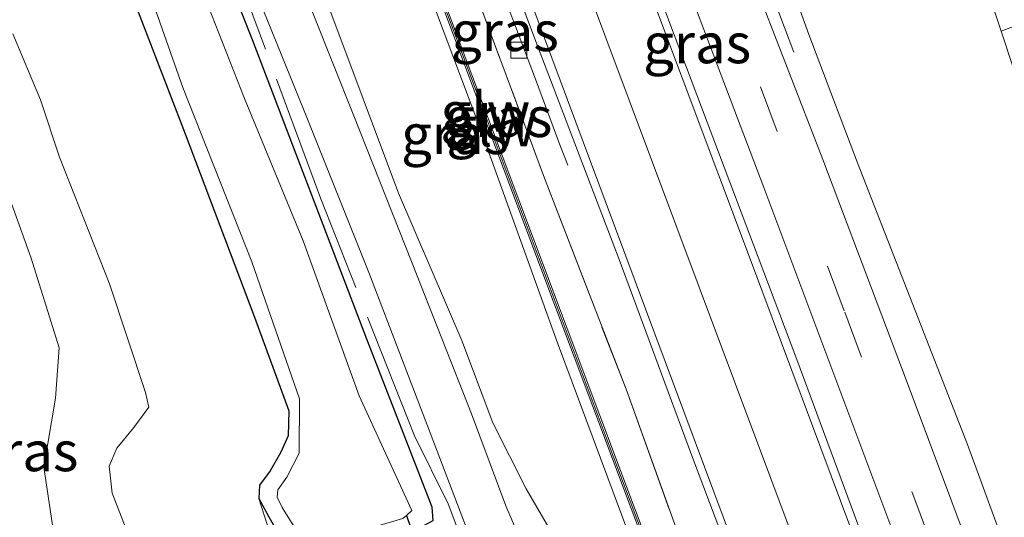
# Model space of a CAD drawing. Units: metres. Extents: x 201631 to 210008, y 468748 to 475003.
# Drawn here: x 202709 to 202771, y 468805 to 468837 of the extents above; entities that cross this region are included whole.
import ezdxf
from ezdxf.enums import TextEntityAlignment as Align

# ---------------------------------------------------------------- set-up
doc = ezdxf.new("R2010")
doc.units = ezdxf.units.M
doc.linetypes.add('IE-TERREINAFSCHEIDING', pattern=[10, 8, -2])
doc.linetypes.add('VW-3-9_STREEP', pattern=[12, 3, -9])
doc.layers.get('0').update_dxf_attribs({"lineweight": 25})
for name, color, linetype, lineweight in [('B-ME-BV-GELEIDECONSTRUCTIE-GELEIDERAIL-L-B1', 213, 'BV-GELEIDERAIL', 18), ('B-ME-GR-BOMENSTRUIKEN-GV-B6', 93, 'Continuous', 18), ('B-ME-GW-KRUINLIJN-L-B1', 93, 'Continuous', 18), ('B-ME-GW-TEENLIJN-L-B1', 93, 'Continuous', 18), ('B-ME-IE-GRASLAND-GV-B6', 93, 'Continuous', 18), ('B-ME-IE-TERREINAFSCHEIDING-RASTERHEKWERK-L-B1', 8, 'IE-TERREINAFSCHEIDING', 18), ('B-ME-KW-GELUIDSWERING-GV-B6', 8, 'Continuous', 18), ('B-ME-KW-SCHERM-L-B1', 8, 'Continuous', 18), ('B-ME-OG-WATER-GV-B6', 153, 'Continuous', 18), ('B-ME-VH-VERH_SOORT-BITUMEN-GV-B6', 8, 'IE-TERREINAFSCHEIDING-NATUURLIJK-HOUTWAL', 18), ('B-ME-VH-VERH_SOORT-ONVERHARD-GV-B6', 8, 'Continuous', 18), ('B-ME-VV-KOLK-S-B1', 8, 'Continuous', 18), ('B-ME-VW-MARKERING-39STREEP-015-L-B1', 255, 'VW-3-9_STREEP', 18), ('B-ME-VW-MARKERING-STREEP-015-L-B1', 7, 'Continuous', 18)]:
    doc.layers.add(name, color=color, linetype=linetype, lineweight=lineweight)
doc.layers.add('B-ME-GW-INSTEEKWATERGANG-L-B1', color=10, linetype='Continuous')
doc.layers.add('B-ME-KW-DUIKER-L-B1', color=10, linetype='Continuous')
doc.styles.add('NLCS-ISO', font='NLCS-ISO.TTF')
doc.linetypes.add('BV-GELEIDERAIL', pattern='A,10,-3,[108,NLCS.SHX,S=1,R=0,X=0,Y=0],-3', length=16)
doc.linetypes.add('IE-TERREINAFSCHEIDING-NATUURLIJK-HOUTWAL', pattern='A,7,-1.5,[67,NLCS.SHX,S=0.75,R=45,X=0,Y=0],-1.5,7,-1.5,[70,NLCS.SHX,S=0.75,R=0,X=0,Y=0],-1.5', length=20)

# ---------------------------------------------------------------- blocks, each defined once
blk = doc.blocks.new('kolk')
blk.add_lwpolyline([(-0.5, -0.5), (0.5, -0.5), (0.5, 0.5), (-0.5, 0.5)], close=True)

msp = doc.modelspace()

# ---------------------------------------------------------------- linework, layer by layer
at = {"layer": 'B-ME-BV-GELEIDECONSTRUCTIE-GELEIDERAIL-L-B1'}
for points in [[(202757.405, 468834.47, 11.581), (202751.892, 468849.084, 12.513), (202746.557, 468863.162, 12.802), (202740.26, 468879.977, 13.161), (202734.578, 468895.141, 13.426), (202730.901, 468905.035, 13.584), (202726.775, 468915.147, 13.816), (202722.828, 468924.493, 13.989)], [(202708.984, 468919.431, 13.711), (202710.792, 468914.825, 13.725), (202712.282, 468910.638, 13.683), (202713.801, 468906.374, 13.585), (202715.619, 468901.563, 13.508), (202717.489, 468896.495, 13.452), (202720.089, 468889.328, 13.382), (202722.809, 468882.172, 13.249), (202726.052, 468873.447, 13.074), (202730.257, 468862.194, 12.871), (202734.841, 468849.836, 12.675), (202738.144, 468840.876, 12.381), (202741.208, 468832.781, 11.919), (202742.727, 468828.661, 11.758), (202743.233, 468827.373, 11.541)]]:
    msp.add_polyline3d(points, dxfattribs=at)
at = {"layer": 'B-ME-GR-BOMENSTRUIKEN-GV-B6'}
msp.add_polyline3d([(202734.781, 468934.66, 6.8), (202747.614, 468942.406, 6.55), (202758.853, 468945.512, 6.277), (202769.864, 468925.655, 6.053), (202767.561, 468914.294, 6.053), (202767.1, 468900.44, 5.883), (202768.906, 468886.221, 5.907), (202772.128, 468872.279, 5.84), (202779.933, 468845.137, 5.823), (202778.698, 468838.973, 5.827), (202770.387, 468835.776, 6.087), (202760.77, 468864.52, 6.103), (202758.788, 468870.443, 6.32), (202746.121, 468905.351, 6.567), (202737.873, 468927.727, 6.747), (202734.781, 468934.66, 6.8)], dxfattribs=at)
at = {"layer": 'B-ME-GW-INSTEEKWATERGANG-L-B1'}
for points in [[(202723.872, 468806.475, 8.007), (202724.491, 468805.327, 8.007), (202725.473, 468803.607, 8), (202726.896, 468803.002, 8.021), (202729.16, 468803.18, 8.055), (202733.612, 468804.469, 8.21), (202734.793, 468805.106, 8.21), (202734.725, 468805.93, 8.245), (202730.641, 468816.483, 8.371), (202723.461, 468835.245, 8.399), (202716.807, 468852.044, 8.329), (202710.713, 468867.836, 8.385), (202707.254, 468877.714, 8.392), (202704.955, 468883.609, 8.434), (202702.666, 468887.753, 8.364), (202701.239, 468889.179, 8.357), (202699.6, 468889.777, 8.385), (202697.657, 468889.717, 8.434), (202687.491, 468886.483, 8.434), (202673.753, 468881.254, 8.42), (202659.069, 468875.858, 8.427), (202645.308, 468870.745, 8.399)], [(202672.828, 468874.62, 8.308), (202685.621, 468879, 8.203), (202692.108, 468881.728, 8.105), (202693.884, 468882.521, 8.105), (202696.482, 468883.098, 8.09), (202698.012, 468882.74, 8.09), (202698.805, 468881.576, 8.098), (202701.758, 468875.485, 8.112), (202707.425, 468860.866, 8.119), (202710.613, 468852.743, 8.084), (202714.339, 468842.115, 8.042), (202719.245, 468829.348, 7.986), (202723.599, 468817.851, 7.979), (202725.735, 468811.979, 8.007), (202725.696, 468810.421, 8.028), (202725.232, 468809.348, 8.028), (202724.575, 468808.226, 8.021), (202723.911, 468807.319, 8.007), (202723.872, 468806.475, 8.007)]]:
    msp.add_polyline3d(points, dxfattribs=at)
at = {"layer": 'B-ME-GW-KRUINLIJN-L-B1'}
for points in [[(202790.126, 468750, 9.44), (202786.776, 468759.582, 9.71), (202782.488, 468771.155, 9.921), (202778.079, 468783.231, 10.178), (202773.237, 468796.337, 10.472), (202768.287, 468809.875, 10.743), (202764.14, 468820.458, 10.901), (202761.384, 468827.534, 11.184), (202758.338, 468835.586, 11.342), (202753.976, 468847.691, 11.598), (202748.522, 468862.554, 11.882), (202742.833, 468877.561, 12.063), (202737.626, 468891.909, 12.392), (202733.204, 468903.379, 12.636), (202729.628, 468912.641, 12.836), (202726.004, 468922.549, 13.086), (202724.412, 468927.182, 13.101)], [(202790.126, 468750, 9.44), (202786.776, 468759.582, 9.71), (202782.488, 468771.155, 9.921), (202778.079, 468783.231, 10.178), (202773.237, 468796.337, 10.472), (202768.287, 468809.875, 10.743), (202764.14, 468820.458, 10.901), (202761.384, 468827.534, 11.184), (202758.338, 468835.586, 11.342), (202753.976, 468847.691, 11.598), (202748.522, 468862.554, 11.882), (202742.833, 468877.561, 12.063), (202737.626, 468891.909, 12.392), (202733.204, 468903.379, 12.636), (202729.628, 468912.641, 12.836), (202726.004, 468922.549, 13.086), (202724.412, 468927.182, 13.101)], [(202767.8483, 468750, 9.6045), (202766.78, 468752.922, 9.672), (202761.373, 468767.636, 10.036), (202755.706, 468782.075, 10.337), (202752.022, 468791.852, 10.554), (202747.064, 468804.243, 10.687), (202742.587, 468816.249, 10.925), (202737.72, 468829.75, 11.121), (202732.64, 468843.255, 11.478), (202726.729, 468858.972, 11.842), (202720.842, 468874.42, 12.031), (202714.495, 468890.454, 12.059), (202709.453, 468903.414, 12.171), (202707.174, 468908.66, 12.325)], [(202767.8483, 468750, 9.6045), (202766.78, 468752.922, 9.672), (202761.373, 468767.636, 10.036), (202755.706, 468782.075, 10.337), (202752.022, 468791.852, 10.554), (202747.064, 468804.243, 10.687), (202742.587, 468816.249, 10.925), (202737.72, 468829.75, 11.121), (202732.64, 468843.255, 11.478), (202726.729, 468858.972, 11.842), (202720.842, 468874.42, 12.031), (202714.495, 468890.454, 12.059), (202709.453, 468903.414, 12.171), (202707.174, 468908.66, 12.325)], [(202738.2604, 468750, 13.5576), (202736.349, 468754.716, 13.568), (202732.112, 468765.337, 13.673), (202728.91, 468772.383, 13.785), (202726.25, 468779.301, 13.757), (202722.59, 468787.21, 13.757), (202719.752, 468794.232, 13.68), (202717.243, 468800.203, 13.659), (202714.678, 468806.807, 13.554), (202714.474, 468808.508, 13.505), (202714.958, 468809.647, 13.512), (202716.021, 468810.933, 13.512), (202716.975, 468812.216, 13.512), (202716.752, 468813.138, 13.512), (202714.512, 468819.942, 13.533), (202711.365, 468827.894, 13.61), (202710.182, 468831.481, 13.554), (202708.452, 468835.618, 13.547)], [(202738.2604, 468750, 13.5576), (202736.349, 468754.716, 13.568), (202732.112, 468765.337, 13.673), (202728.91, 468772.383, 13.785), (202726.25, 468779.301, 13.757), (202722.59, 468787.21, 13.757), (202719.752, 468794.232, 13.68), (202717.243, 468800.203, 13.659), (202714.678, 468806.807, 13.554), (202714.474, 468808.508, 13.505), (202714.958, 468809.647, 13.512), (202716.021, 468810.933, 13.512), (202716.975, 468812.216, 13.512), (202716.752, 468813.138, 13.512), (202714.512, 468819.942, 13.533), (202711.365, 468827.894, 13.61), (202710.182, 468831.481, 13.554), (202708.452, 468835.618, 13.547)]]:
    msp.add_polyline3d(points, dxfattribs=at)
at = {"layer": 'B-ME-GW-TEENLIJN-L-B1'}
for points in [[(202704.539, 468897.527, 8.601), (202705.757, 468893.953, 8.496), (202708.033, 468887.794, 8.412), (202710.018, 468882.992, 8.412), (202714.665, 468871.418, 8.426), (202718.172, 468862.238, 8.391), (202723.044, 468849.193, 8.391), (202728.251, 468837.293, 8.398), (202732.618, 468825.637, 8.335), (202736.594, 468816.398, 8.328), (202738.526, 468811.226, 8.272), (202740.611, 468807.079, 8.37), (202743.411, 468802.278, 8.482), (202747.299, 468793.706, 8.503), (202751.821, 468781.63, 8.503), (202755.67, 468772.504, 8.496), (202759.789, 468762.966, 8.531), (202764.232, 468751.183, 8.517), (202764.7079, 468750, 8.5179)], [(202704.539, 468897.527, 8.601), (202705.757, 468893.953, 8.496), (202708.033, 468887.794, 8.412), (202710.018, 468882.992, 8.412), (202714.665, 468871.418, 8.426), (202718.172, 468862.238, 8.391), (202723.044, 468849.193, 8.391), (202728.251, 468837.293, 8.398), (202732.618, 468825.637, 8.335), (202736.594, 468816.398, 8.328), (202738.526, 468811.226, 8.272), (202740.611, 468807.079, 8.37), (202743.411, 468802.278, 8.482), (202747.299, 468793.706, 8.503), (202751.821, 468781.63, 8.503), (202755.67, 468772.504, 8.496), (202759.789, 468762.966, 8.531), (202764.232, 468751.183, 8.517), (202764.7079, 468750, 8.5179)], [(202683.989, 468865.063, 14.509), (202685.742, 468866.491, 14.341), (202689.63, 468868.752, 13.599), (202690.449, 468868.889, 13.529), (202690.928, 468868.381, 13.466), (202692.282, 468865.647, 13.361), (202695.439, 468858.224, 13.312), (202700.476, 468845.782, 13.298), (202704.898, 468834.554, 13.347), (202709.585, 468821.554, 13.34), (202711.352, 468815.927, 13.326), (202711.121, 468812.783, 13.319), (202710.395, 468808.451, 13.34), (202710.937, 468804.809, 13.403), (202713.435, 468798.747, 13.466), (202717.856, 468788.509, 13.669), (202721.681, 468780.09, 13.97), (202726.74, 468768.608, 13.977), (202731.828, 468756.383, 13.858), (202734.3521, 468750, 13.8375)], [(202683.989, 468865.063, 14.509), (202685.742, 468866.491, 14.341), (202689.63, 468868.752, 13.599), (202690.449, 468868.889, 13.529), (202690.928, 468868.381, 13.466), (202692.282, 468865.647, 13.361), (202695.439, 468858.224, 13.312), (202700.476, 468845.782, 13.298), (202704.898, 468834.554, 13.347), (202709.585, 468821.554, 13.34), (202711.352, 468815.927, 13.326), (202711.121, 468812.783, 13.319), (202710.395, 468808.451, 13.34), (202710.937, 468804.809, 13.403), (202713.435, 468798.747, 13.466), (202717.856, 468788.509, 13.669), (202721.681, 468780.09, 13.97), (202726.74, 468768.608, 13.977), (202731.828, 468756.383, 13.858), (202734.3521, 468750, 13.8375)], [(202797.781, 468750, 6.526), (202796.872, 468753.549, 6.41), (202793.308, 468765.198, 6.31), (202781.606, 468803.447, 5.98), (202771.106, 468833.628, 6.19), (202770.387, 468835.776, 6.087)], [(202797.781, 468750, 6.526), (202796.872, 468753.549, 6.41), (202793.308, 468765.198, 6.31), (202781.606, 468803.447, 5.98), (202771.106, 468833.628, 6.19), (202770.387, 468835.776, 6.087)], [(202723.872, 468806.475, 8.007), (202725.115, 468802.564, 8.217), (202725.759, 468800.588, 8.343), (202727.459, 468797.128, 8.455), (202728.731, 468794.769, 8.476), (202730.391, 468792.096, 8.434), (202732.167, 468789.717, 8.245)]]:
    msp.add_polyline3d(points, dxfattribs=at)
at = {"layer": 'B-ME-IE-GRASLAND-GV-B6'}
for points in [[(202797.781, 468750, 6.526), (202796.872, 468753.549, 6.41), (202793.308, 468765.198, 6.31), (202781.606, 468803.447, 5.98), (202771.106, 468833.628, 6.19), (202770.387, 468835.776, 6.087), (202778.698, 468838.973, 5.827), (202779.933, 468845.137, 5.823), (202772.128, 468872.279, 5.84), (202768.906, 468886.221, 5.907), (202767.1, 468900.44, 5.883), (202767.561, 468914.294, 6.053), (202769.864, 468925.655, 6.053), (202758.853, 468945.512, 6.277), (202747.614, 468942.406, 6.55), (202734.781, 468934.66, 6.8), (202730.296, 468938.784, 6.84), (202723.581, 468940.511, 7.07), (202717.963, 468940.806, 6.883), (202715.082, 468948.474, 7.223), (202718.897, 468949.759, 7.372), (202746.962, 468960.321, 7.356), (202768.426, 468968.465, 7.356), (202799.761, 468980.122, 7.312)], [(202797.781, 468750, 6.526), (202796.872, 468753.549, 6.41), (202793.308, 468765.198, 6.31), (202781.606, 468803.447, 5.98), (202771.106, 468833.628, 6.19), (202770.387, 468835.776, 6.087), (202778.698, 468838.973, 5.827), (202779.933, 468845.137, 5.823), (202772.128, 468872.279, 5.84), (202768.906, 468886.221, 5.907), (202767.1, 468900.44, 5.883), (202767.561, 468914.294, 6.053), (202769.864, 468925.655, 6.053), (202758.853, 468945.512, 6.277), (202747.614, 468942.406, 6.55), (202734.781, 468934.66, 6.8), (202730.296, 468938.784, 6.84), (202723.581, 468940.511, 7.07), (202717.963, 468940.806, 6.883), (202715.082, 468948.474, 7.223), (202718.897, 468949.759, 7.372), (202746.962, 468960.321, 7.356), (202768.426, 468968.465, 7.356), (202799.761, 468980.122, 7.312)], [(202736.717, 468913.995, 9.056), (202750.245, 468876.355, 8.597), (202760.77, 468864.52, 6.103), (202770.387, 468835.776, 6.087), (202771.106, 468833.628, 6.19), (202781.606, 468803.447, 5.98), (202793.308, 468765.198, 6.31), (202796.872, 468753.549, 6.41), (202797.781, 468750, 6.526), (202790.126, 468750, 9.44)], [(202736.717, 468913.995, 9.056), (202750.245, 468876.355, 8.597), (202760.77, 468864.52, 6.103), (202770.387, 468835.776, 6.087), (202771.106, 468833.628, 6.19), (202781.606, 468803.447, 5.98), (202793.308, 468765.198, 6.31), (202796.872, 468753.549, 6.41), (202797.781, 468750, 6.526), (202790.126, 468750, 9.44)], [(202724.111, 468909.266, 12.808), (202730.105, 468893.582, 12.542), (202735.858, 468878.194, 12.297), (202742.395, 468860.744, 11.996), (202748.005, 468845.826, 11.674), (202755.519, 468825.973, 11.226), (202763.91, 468803.586, 10.862), (202772.026, 468781.654, 10.365), (202780.222, 468759.824, 9.917), (202783.8991, 468750, 9.7105), (202782.0093, 468750, 9.8289)], [(202724.111, 468909.266, 12.808), (202730.105, 468893.582, 12.542), (202735.858, 468878.194, 12.297), (202742.395, 468860.744, 11.996), (202748.005, 468845.826, 11.674), (202755.519, 468825.973, 11.226), (202763.91, 468803.586, 10.862), (202772.026, 468781.654, 10.365), (202780.222, 468759.824, 9.917), (202783.8991, 468750, 9.7105), (202782.0093, 468750, 9.8289)], [(202709.922, 468905.009, 12.228), (202717.042, 468886.015, 12.274), (202725.476, 468863.634, 12.136), (202734.08, 468840.848, 11.308), (202742.469, 468818.483, 11.124), (202754.294, 468786.999, 10.25), (202761.612, 468767.361, 10.066), (202768.1545, 468750, 9.6107), (202767.8483, 468750, 9.6045), (202766.78, 468752.922, 9.672), (202761.373, 468767.636, 10.036), (202755.706, 468782.075, 10.337), (202752.022, 468791.852, 10.554), (202747.064, 468804.243, 10.687), (202742.587, 468816.249, 10.925), (202737.72, 468829.75, 11.121), (202732.64, 468843.255, 11.478), (202726.729, 468858.972, 11.842), (202720.842, 468874.42, 12.031), (202714.495, 468890.454, 12.059), (202709.453, 468903.414, 12.171)], [(202709.922, 468905.009, 12.228), (202717.042, 468886.015, 12.274), (202725.476, 468863.634, 12.136), (202734.08, 468840.848, 11.308), (202742.469, 468818.483, 11.124), (202754.294, 468786.999, 10.25), (202761.612, 468767.361, 10.066), (202768.1545, 468750, 9.6107), (202767.8483, 468750, 9.6045), (202766.78, 468752.922, 9.672), (202761.373, 468767.636, 10.036), (202755.706, 468782.075, 10.337), (202752.022, 468791.852, 10.554), (202747.064, 468804.243, 10.687), (202742.587, 468816.249, 10.925), (202737.72, 468829.75, 11.121), (202732.64, 468843.255, 11.478), (202726.729, 468858.972, 11.842), (202720.842, 468874.42, 12.031), (202714.495, 468890.454, 12.059), (202709.453, 468903.414, 12.171)], [(202768.366, 468750, 9.7284), (202768.125, 468750.642, 9.744), (202760.561, 468770.744, 10.342), (202751.513, 468794.992, 10.94), (202741.079, 468822.761, 11.262), (202729.665, 468853.135, 11.768), (202723.147, 468870.371, 12.136), (202715.655, 468890.263, 12.366), (202710.118, 468905.055, 12.366)], [(202768.366, 468750, 9.7284), (202768.125, 468750.642, 9.744), (202760.561, 468770.744, 10.342), (202751.513, 468794.992, 10.94), (202741.079, 468822.761, 11.262), (202729.665, 468853.135, 11.768), (202723.147, 468870.371, 12.136), (202715.655, 468890.263, 12.366), (202710.118, 468905.055, 12.366)], [(202709.453, 468903.414, 12.171), (202714.495, 468890.454, 12.059), (202720.842, 468874.42, 12.031), (202726.729, 468858.972, 11.842), (202732.64, 468843.255, 11.478), (202737.72, 468829.75, 11.121), (202742.587, 468816.249, 10.925), (202747.064, 468804.243, 10.687), (202752.022, 468791.852, 10.554), (202755.706, 468782.075, 10.337), (202761.373, 468767.636, 10.036), (202766.78, 468752.922, 9.672), (202767.8483, 468750, 9.6045), (202764.7079, 468750, 8.5179)], [(202709.453, 468903.414, 12.171), (202714.495, 468890.454, 12.059), (202720.842, 468874.42, 12.031), (202726.729, 468858.972, 11.842), (202732.64, 468843.255, 11.478), (202737.72, 468829.75, 11.121), (202742.587, 468816.249, 10.925), (202747.064, 468804.243, 10.687), (202752.022, 468791.852, 10.554), (202755.706, 468782.075, 10.337), (202761.373, 468767.636, 10.036), (202766.78, 468752.922, 9.672), (202767.8483, 468750, 9.6045), (202764.7079, 468750, 8.5179)], [(202790.126, 468750, 9.44), (202786.776, 468759.582, 9.71), (202782.488, 468771.155, 9.921), (202778.079, 468783.231, 10.178), (202773.237, 468796.337, 10.472), (202768.287, 468809.875, 10.743), (202764.14, 468820.458, 10.901), (202761.384, 468827.534, 11.184), (202758.338, 468835.586, 11.342), (202753.976, 468847.691, 11.598), (202748.522, 468862.554, 11.882), (202742.833, 468877.561, 12.063), (202737.626, 468891.909, 12.392), (202733.204, 468903.379, 12.636)], [(202733.204, 468903.379, 12.636), (202737.626, 468891.909, 12.392), (202742.833, 468877.561, 12.063), (202748.522, 468862.554, 11.882), (202753.976, 468847.691, 11.598), (202758.338, 468835.586, 11.342), (202761.384, 468827.534, 11.184), (202764.14, 468820.458, 10.901), (202768.287, 468809.875, 10.743), (202773.237, 468796.337, 10.472), (202778.079, 468783.231, 10.178), (202782.488, 468771.155, 9.921), (202786.776, 468759.582, 9.71), (202790.126, 468750, 9.44)], [(202790.126, 468750, 9.44), (202786.776, 468759.582, 9.71), (202782.488, 468771.155, 9.921), (202778.079, 468783.231, 10.178), (202773.237, 468796.337, 10.472), (202768.287, 468809.875, 10.743), (202764.14, 468820.458, 10.901), (202761.384, 468827.534, 11.184), (202758.338, 468835.586, 11.342), (202753.976, 468847.691, 11.598), (202748.522, 468862.554, 11.882), (202742.833, 468877.561, 12.063), (202737.626, 468891.909, 12.392), (202733.204, 468903.379, 12.636)], [(202733.204, 468903.379, 12.636), (202737.626, 468891.909, 12.392), (202742.833, 468877.561, 12.063), (202748.522, 468862.554, 11.882), (202753.976, 468847.691, 11.598), (202758.338, 468835.586, 11.342), (202761.384, 468827.534, 11.184), (202764.14, 468820.458, 10.901), (202768.287, 468809.875, 10.743), (202773.237, 468796.337, 10.472), (202778.079, 468783.231, 10.178), (202782.488, 468771.155, 9.921), (202786.776, 468759.582, 9.71), (202790.126, 468750, 9.44)], [(202782.0093, 468750, 9.8289), (202777.771, 468761.33, 10.071), (202771.262, 468778.894, 10.435), (202765.645, 468793.409, 10.764), (202757.577, 468815.207, 11.142), (202749.542, 468836.487, 11.569), (202741.416, 468858.282, 12.024), (202732.67, 468881.446, 12.528), (202724.971, 468902.305, 12.759)], [(202782.0093, 468750, 9.8289), (202777.771, 468761.33, 10.071), (202771.262, 468778.894, 10.435), (202765.645, 468793.409, 10.764), (202757.577, 468815.207, 11.142), (202749.542, 468836.487, 11.569), (202741.416, 468858.282, 12.024), (202732.67, 468881.446, 12.528), (202724.971, 468902.305, 12.759)], [(202714.265, 468900.564, 12.738), (202719.417, 468886.22, 12.528), (202724.715, 468872.582, 12.276), (202730.963, 468855.296, 12.01), (202736.235, 468841.464, 11.625), (202741.763, 468826.559, 11.429), (202746.88, 468813.337, 11.114), (202752.196, 468798.588, 10.883), (202758.332, 468782.255, 10.568), (202763.76, 468767.942, 10.26), (202768.206, 468756.539, 10.022), (202770.5828, 468750, 9.8464), (202768.366, 468750, 9.7284)], [(202773.1935, 468750, 9.9338), (202770.5828, 468750, 9.8464), (202768.206, 468756.539, 10.022), (202763.76, 468767.942, 10.26), (202758.332, 468782.255, 10.568), (202752.196, 468798.588, 10.883), (202746.88, 468813.337, 11.114), (202741.763, 468826.559, 11.429), (202736.235, 468841.464, 11.625), (202730.963, 468855.296, 12.01), (202724.715, 468872.582, 12.276), (202719.417, 468886.22, 12.528), (202714.265, 468900.564, 12.738)], [(202714.265, 468900.564, 12.738), (202719.417, 468886.22, 12.528), (202724.715, 468872.582, 12.276), (202730.963, 468855.296, 12.01), (202736.235, 468841.464, 11.625), (202741.763, 468826.559, 11.429), (202746.88, 468813.337, 11.114), (202752.196, 468798.588, 10.883), (202758.332, 468782.255, 10.568), (202763.76, 468767.942, 10.26), (202768.206, 468756.539, 10.022), (202770.5828, 468750, 9.8464), (202768.366, 468750, 9.7284)], [(202773.1935, 468750, 9.9338), (202770.5828, 468750, 9.8464), (202768.206, 468756.539, 10.022), (202763.76, 468767.942, 10.26), (202758.332, 468782.255, 10.568), (202752.196, 468798.588, 10.883), (202746.88, 468813.337, 11.114), (202741.763, 468826.559, 11.429), (202736.235, 468841.464, 11.625), (202730.963, 468855.296, 12.01), (202724.715, 468872.582, 12.276), (202719.417, 468886.22, 12.528), (202714.265, 468900.564, 12.738)], [(202790.126, 468750, 9.44), (202788.296, 468750, 9.5947), (202783.602, 468762.406, 9.861), (202776.139, 468782.488, 10.309), (202768.701, 468802.527, 10.652), (202764.445, 468813.921, 10.96), (202759.212, 468827.747, 11.142), (202754.74, 468839.287, 11.415), (202748.445, 468856.009, 11.744), (202742.982, 468870.991, 12.031), (202737.659, 468885.202, 12.269), (202731.827, 468900.502, 12.542)], [(202790.126, 468750, 9.44), (202788.296, 468750, 9.5947), (202783.602, 468762.406, 9.861), (202776.139, 468782.488, 10.309), (202768.701, 468802.527, 10.652), (202764.445, 468813.921, 10.96), (202759.212, 468827.747, 11.142), (202754.74, 468839.287, 11.415), (202748.445, 468856.009, 11.744), (202742.982, 468870.991, 12.031), (202737.659, 468885.202, 12.269), (202731.827, 468900.502, 12.542)], [(202704.539, 468897.527, 8.601), (202705.757, 468893.953, 8.496), (202708.033, 468887.794, 8.412), (202710.018, 468882.992, 8.412), (202714.665, 468871.418, 8.426), (202718.172, 468862.238, 8.391), (202723.044, 468849.193, 8.391), (202728.251, 468837.293, 8.398), (202732.618, 468825.637, 8.335), (202736.594, 468816.398, 8.328), (202738.526, 468811.226, 8.272), (202740.611, 468807.079, 8.37), (202743.411, 468802.278, 8.482), (202747.299, 468793.706, 8.503), (202751.821, 468781.63, 8.503), (202755.67, 468772.504, 8.496), (202759.789, 468762.966, 8.531), (202764.232, 468751.183, 8.517), (202764.7079, 468750, 8.5179), (202761.9601, 468750, 8.4448)], [(202764.7079, 468750, 8.5179), (202764.232, 468751.183, 8.517), (202759.789, 468762.966, 8.531), (202755.67, 468772.504, 8.496), (202751.821, 468781.63, 8.503), (202747.299, 468793.706, 8.503), (202743.411, 468802.278, 8.482), (202740.611, 468807.079, 8.37), (202738.526, 468811.226, 8.272), (202736.594, 468816.398, 8.328), (202732.618, 468825.637, 8.335), (202728.251, 468837.293, 8.398), (202723.044, 468849.193, 8.391), (202718.172, 468862.238, 8.391), (202714.665, 468871.418, 8.426), (202710.018, 468882.992, 8.412), (202708.033, 468887.794, 8.412), (202705.757, 468893.953, 8.496), (202704.539, 468897.527, 8.601)], [(202764.7079, 468750, 8.5179), (202764.232, 468751.183, 8.517), (202759.789, 468762.966, 8.531), (202755.67, 468772.504, 8.496), (202751.821, 468781.63, 8.503), (202747.299, 468793.706, 8.503), (202743.411, 468802.278, 8.482), (202740.611, 468807.079, 8.37), (202738.526, 468811.226, 8.272), (202736.594, 468816.398, 8.328), (202732.618, 468825.637, 8.335), (202728.251, 468837.293, 8.398), (202723.044, 468849.193, 8.391), (202718.172, 468862.238, 8.391), (202714.665, 468871.418, 8.426), (202710.018, 468882.992, 8.412), (202708.033, 468887.794, 8.412), (202705.757, 468893.953, 8.496), (202704.539, 468897.527, 8.601)], [(202704.539, 468897.527, 8.601), (202705.757, 468893.953, 8.496), (202708.033, 468887.794, 8.412), (202710.018, 468882.992, 8.412), (202714.665, 468871.418, 8.426), (202718.172, 468862.238, 8.391), (202723.044, 468849.193, 8.391), (202728.251, 468837.293, 8.398), (202732.618, 468825.637, 8.335), (202736.594, 468816.398, 8.328), (202738.526, 468811.226, 8.272), (202740.611, 468807.079, 8.37), (202743.411, 468802.278, 8.482), (202747.299, 468793.706, 8.503), (202751.821, 468781.63, 8.503), (202755.67, 468772.504, 8.496), (202759.789, 468762.966, 8.531), (202764.232, 468751.183, 8.517), (202764.7079, 468750, 8.5179), (202761.9601, 468750, 8.4448)], [(202718.252, 468896.38, 12.696), (202725.546, 468877.045, 12.465), (202733.122, 468856.697, 12.038), (202741.339, 468834.86, 11.604), (202746.447, 468821.472, 11.338), (202750.99, 468809.218, 11.121), (202755.423, 468797.435, 10.904), (202763.36, 468776.36, 10.442), (202771.532, 468754.48, 10.022), (202773.1935, 468750, 9.9338)], [(202718.252, 468896.38, 12.696), (202725.546, 468877.045, 12.465), (202733.122, 468856.697, 12.038), (202741.339, 468834.86, 11.604), (202746.447, 468821.472, 11.338), (202750.99, 468809.218, 11.121), (202755.423, 468797.435, 10.904), (202763.36, 468776.36, 10.442), (202771.532, 468754.48, 10.022), (202773.1935, 468750, 9.9338)], [(202733.115, 468805.425, 7.438), (202733.446, 468805.737, 7.438), (202730.158, 468812.91, 7.438), (202726.643, 468822.649, 7.438), (202722.964, 468831.559, 7.438), (202718.138, 468843.879, 7.438), (202713.092, 468857.352, 7.438), (202709.36, 468866.692, 7.438), (202706.587, 468873.968, 7.438), (202703.828, 468880.73, 7.438), (202701.904, 468885.603, 7.438), (202701.445, 468886.836, 7.438), (202700.725, 468887.29, 7.438), (202699.935, 468887.725, 7.438), (202698.742, 468887.756, 7.438), (202696.206, 468887.307, 7.438), (202693.344, 468886.391, 7.438), (202687.712, 468884.462, 7.438), (202681.125, 468882.056, 7.438), (202671.432, 468878.547, 7.438), (202654.624, 468872.286, 7.438), (202644.142, 468868.516, 7.438)], [(202761.9601, 468750, 8.4448), (202758.858, 468757.738, 8.433), (202754.478, 468769.269, 8.447), (202751.052, 468777.896, 8.44), (202747.256, 468787.428, 8.412), (202743.58, 468796.539, 8.363), (202741.663, 468800.59, 8.307), (202739.338, 468806.02, 8.265), (202737.193, 468811.801, 8.272), (202733.48, 468821.248, 8.349), (202729.768, 468830.578, 8.405), (202724.844, 468842.974, 8.391), (202720.351, 468854.536, 8.426), (202714.836, 468869.447, 8.433), (202710.577, 468880.55, 8.44), (202708.523, 468885.872, 8.44)], [(202761.9601, 468750, 8.4448), (202758.858, 468757.738, 8.433), (202754.478, 468769.269, 8.447), (202751.052, 468777.896, 8.44), (202747.256, 468787.428, 8.412), (202743.58, 468796.539, 8.363), (202741.663, 468800.59, 8.307), (202739.338, 468806.02, 8.265), (202737.193, 468811.801, 8.272), (202733.48, 468821.248, 8.349), (202729.768, 468830.578, 8.405), (202724.844, 468842.974, 8.391), (202720.351, 468854.536, 8.426), (202714.836, 468869.447, 8.433), (202710.577, 468880.55, 8.44), (202708.523, 468885.872, 8.44)], [(202706.476, 468883.246, 8.44), (202710.18, 468873.464, 8.44), (202713.612, 468863.867, 8.426), (202718.616, 468851.201, 8.447), (202722.432, 468841.376, 8.503), (202726.707, 468830.8, 8.405), (202730.757, 468820.653, 8.384), (202734.432, 468811.043, 8.286), (202736.928, 468804.525, 8.188), (202738.317, 468800.662, 8.251), (202739.369, 468798.709, 8.265), (202741.175, 468795.544, 8.328), (202742.516, 468792.465, 8.405), (202745.829, 468784.643, 8.433), (202749.428, 468775.088, 8.426), (202754.024, 468763.259, 8.412), (202759.2066, 468750, 8.4735), (202755.8884, 468750, 8.3705)], [(202706.476, 468883.246, 8.44), (202710.18, 468873.464, 8.44), (202713.612, 468863.867, 8.426), (202718.616, 468851.201, 8.447), (202722.432, 468841.376, 8.503), (202726.707, 468830.8, 8.405), (202730.757, 468820.653, 8.384), (202734.432, 468811.043, 8.286), (202736.928, 468804.525, 8.188), (202738.317, 468800.662, 8.251), (202739.369, 468798.709, 8.265), (202741.175, 468795.544, 8.328), (202742.516, 468792.465, 8.405), (202745.829, 468784.643, 8.433), (202749.428, 468775.088, 8.426), (202754.024, 468763.259, 8.412), (202759.2066, 468750, 8.4735), (202755.8884, 468750, 8.3705)], [(202707.254, 468877.714, 8.392), (202710.713, 468867.836, 8.385), (202716.807, 468852.044, 8.329), (202723.461, 468835.245, 8.399), (202730.641, 468816.483, 8.371), (202734.725, 468805.93, 8.245), (202734.793, 468805.106, 8.21), (202733.612, 468804.469, 8.21), (202729.16, 468803.18, 8.055), (202726.896, 468803.002, 8.021), (202725.473, 468803.607, 8), (202724.491, 468805.327, 8.007), (202723.872, 468806.475, 8.007), (202723.911, 468807.319, 8.007), (202724.575, 468808.226, 8.021), (202725.232, 468809.348, 8.028), (202725.696, 468810.421, 8.028), (202725.735, 468811.979, 8.007), (202723.599, 468817.851, 7.979), (202719.245, 468829.348, 7.986), (202714.339, 468842.115, 8.042), (202710.613, 468852.743, 8.084), (202707.425, 468860.866, 8.119)], [(202705.473, 468868.994, 7.445), (202710.945, 468854.997, 7.445), (202715.569, 468842.3, 7.445), (202719.103, 468832.255, 7.445), (202723.434, 468821.32, 7.445), (202726.42, 468812.728, 7.438), (202726.386, 468809.331, 7.438), (202725.611, 468807.815, 7.438), (202725.052, 468807.02, 7.438), (202725.018, 468806.574, 7.438), (202725.319, 468805.913, 7.438), (202726.115, 468804.641, 7.438), (202726.737, 468804.098, 7.438), (202727.985, 468803.788, 7.438), (202732.9, 468805.223, 7.438), (202733.115, 468805.425, 7.438)], [(202707.425, 468860.866, 8.119), (202710.613, 468852.743, 8.084), (202714.339, 468842.115, 8.042), (202719.245, 468829.348, 7.986), (202723.599, 468817.851, 7.979), (202725.735, 468811.979, 8.007), (202725.696, 468810.421, 8.028), (202725.232, 468809.348, 8.028), (202724.575, 468808.226, 8.021), (202723.911, 468807.319, 8.007), (202723.872, 468806.475, 8.007), (202725.115, 468802.564, 8.217), (202725.759, 468800.588, 8.343), (202727.459, 468797.128, 8.455), (202728.731, 468794.769, 8.476), (202730.391, 468792.096, 8.434), (202732.167, 468789.717, 8.245), (202735.001, 468782.374, 8.132), (202737.953, 468774.916, 8.161), (202741.205, 468766.522, 8.161), (202745.207, 468757.265, 8.154), (202748.283, 468750.234, 8.167), (202748.3666, 468750, 8.1672)], [(202707.425, 468860.866, 8.119), (202710.613, 468852.743, 8.084), (202714.339, 468842.115, 8.042), (202719.245, 468829.348, 7.986), (202723.599, 468817.851, 7.979), (202725.735, 468811.979, 8.007), (202725.696, 468810.421, 8.028), (202725.232, 468809.348, 8.028), (202724.575, 468808.226, 8.021), (202723.911, 468807.319, 8.007), (202723.872, 468806.475, 8.007), (202725.115, 468802.564, 8.217), (202725.759, 468800.588, 8.343), (202727.459, 468797.128, 8.455), (202728.731, 468794.769, 8.476), (202730.391, 468792.096, 8.434), (202732.167, 468789.717, 8.245), (202735.001, 468782.374, 8.132), (202737.953, 468774.916, 8.161), (202741.205, 468766.522, 8.161), (202745.207, 468757.265, 8.154), (202748.283, 468750.234, 8.167), (202748.3666, 468750, 8.1672)], [(202734.793, 468805.106, 8.21), (202734.725, 468805.93, 8.245), (202730.641, 468816.483, 8.371), (202723.461, 468835.245, 8.399), (202716.807, 468852.044, 8.329)], [(202734.793, 468805.106, 8.21), (202734.725, 468805.93, 8.245), (202730.641, 468816.483, 8.371), (202723.461, 468835.245, 8.399), (202716.807, 468852.044, 8.329)], [(202748.3666, 468750, 8.1672), (202738.2604, 468750, 13.5576), (202736.349, 468754.716, 13.568), (202732.112, 468765.337, 13.673), (202728.91, 468772.383, 13.785), (202726.25, 468779.301, 13.757), (202722.59, 468787.21, 13.757), (202719.752, 468794.232, 13.68), (202717.243, 468800.203, 13.659), (202714.678, 468806.807, 13.554), (202714.474, 468808.508, 13.505), (202714.958, 468809.647, 13.512), (202716.021, 468810.933, 13.512), (202716.975, 468812.216, 13.512), (202716.752, 468813.138, 13.512), (202714.512, 468819.942, 13.533), (202711.365, 468827.894, 13.61), (202710.182, 468831.481, 13.554), (202708.452, 468835.618, 13.547)], [(202708.452, 468835.618, 13.547), (202710.182, 468831.481, 13.554), (202711.365, 468827.894, 13.61), (202714.512, 468819.942, 13.533), (202716.752, 468813.138, 13.512), (202716.975, 468812.216, 13.512), (202716.021, 468810.933, 13.512), (202714.958, 468809.647, 13.512), (202714.474, 468808.508, 13.505), (202714.678, 468806.807, 13.554), (202717.243, 468800.203, 13.659)], [(202708.452, 468835.618, 13.547), (202710.182, 468831.481, 13.554), (202711.365, 468827.894, 13.61), (202714.512, 468819.942, 13.533), (202716.752, 468813.138, 13.512), (202716.975, 468812.216, 13.512), (202716.021, 468810.933, 13.512), (202714.958, 468809.647, 13.512), (202714.474, 468808.508, 13.505), (202714.678, 468806.807, 13.554), (202717.243, 468800.203, 13.659)], [(202748.3666, 468750, 8.1672), (202738.2604, 468750, 13.5576), (202736.349, 468754.716, 13.568), (202732.112, 468765.337, 13.673), (202728.91, 468772.383, 13.785), (202726.25, 468779.301, 13.757), (202722.59, 468787.21, 13.757), (202719.752, 468794.232, 13.68), (202717.243, 468800.203, 13.659), (202714.678, 468806.807, 13.554), (202714.474, 468808.508, 13.505), (202714.958, 468809.647, 13.512), (202716.021, 468810.933, 13.512), (202716.975, 468812.216, 13.512), (202716.752, 468813.138, 13.512), (202714.512, 468819.942, 13.533), (202711.365, 468827.894, 13.61), (202710.182, 468831.481, 13.554), (202708.452, 468835.618, 13.547)], [(202704.898, 468834.554, 13.347), (202709.585, 468821.554, 13.34), (202711.352, 468815.927, 13.326), (202711.121, 468812.783, 13.319), (202710.395, 468808.451, 13.34), (202710.937, 468804.809, 13.403), (202713.435, 468798.747, 13.466), (202717.856, 468788.509, 13.669), (202721.681, 468780.09, 13.97), (202726.74, 468768.608, 13.977), (202731.828, 468756.383, 13.858), (202734.3521, 468750, 13.8375)], [(202710.937, 468804.809, 13.403), (202710.395, 468808.451, 13.34), (202711.121, 468812.783, 13.319), (202711.352, 468815.927, 13.326), (202709.585, 468821.554, 13.34), (202704.898, 468834.554, 13.347)], [(202710.937, 468804.809, 13.403), (202710.395, 468808.451, 13.34), (202711.121, 468812.783, 13.319), (202711.352, 468815.927, 13.326), (202709.585, 468821.554, 13.34), (202704.898, 468834.554, 13.347)], [(202704.898, 468834.554, 13.347), (202709.585, 468821.554, 13.34), (202711.352, 468815.927, 13.326), (202711.121, 468812.783, 13.319), (202710.395, 468808.451, 13.34), (202710.937, 468804.809, 13.403), (202713.435, 468798.747, 13.466), (202717.856, 468788.509, 13.669), (202721.681, 468780.09, 13.97), (202726.74, 468768.608, 13.977), (202731.828, 468756.383, 13.858), (202734.3521, 468750, 13.8375)], [(202725.115, 468802.564, 8.217), (202723.872, 468806.475, 8.007), (202724.491, 468805.327, 8.007), (202725.473, 468803.607, 8)], [(202725.115, 468802.564, 8.217), (202723.872, 468806.475, 8.007), (202724.491, 468805.327, 8.007), (202725.473, 468803.607, 8)]]:
    msp.add_polyline3d(points, dxfattribs=at)
at = {"layer": 'B-ME-IE-TERREINAFSCHEIDING-RASTERHEKWERK-L-B1'}
for points in [[(202714.265, 468900.564, 12.738), (202719.417, 468886.22, 12.528), (202724.715, 468872.582, 12.276), (202730.963, 468855.296, 12.01), (202736.235, 468841.464, 11.625), (202741.763, 468826.559, 11.429), (202746.88, 468813.337, 11.114), (202752.196, 468798.588, 10.883), (202758.332, 468782.255, 10.568), (202763.76, 468767.942, 10.26), (202768.206, 468756.539, 10.022), (202770.5828, 468750, 9.8464)], [(202714.265, 468900.564, 12.738), (202719.417, 468886.22, 12.528), (202724.715, 468872.582, 12.276), (202730.963, 468855.296, 12.01), (202736.235, 468841.464, 11.625), (202741.763, 468826.559, 11.429), (202746.88, 468813.337, 11.114), (202752.196, 468798.588, 10.883), (202758.332, 468782.255, 10.568), (202763.76, 468767.942, 10.26), (202768.206, 468756.539, 10.022), (202770.5828, 468750, 9.8464)], [(202757.285, 468751.16, 8.503), (202751.982, 468764.95, 8.342), (202747.219, 468777.153, 8.405), (202742.882, 468788.377, 8.384), (202738.158, 468799.796, 8.286), (202735.722, 468806.146, 8.244), (202733.623, 468810.412, 8.258), (202727.746, 468825.271, 8.356), (202722.449, 468839.595, 8.433), (202716.358, 468855.142, 8.433), (202710.845, 468870.021, 8.419), (202705.142, 468884.76, 8.475)]]:
    msp.add_polyline3d(points, dxfattribs=at)
at = {"layer": 'B-ME-KW-DUIKER-L-B1'}
msp.add_line((202733.115, 468805.425, 7.438), (202737.747, 468792.134, 7.438), dxfattribs=at)
at = {"layer": 'B-ME-KW-GELUIDSWERING-GV-B6'}
msp.add_polyline3d([(202768.366, 468750, 9.7284), (202768.1545, 468750, 9.6107), (202761.612, 468767.361, 10.066), (202754.294, 468786.999, 10.25), (202742.469, 468818.483, 11.124), (202734.08, 468840.848, 11.308), (202725.476, 468863.634, 12.136), (202717.042, 468886.015, 12.274), (202709.922, 468905.009, 12.228), (202709.371, 468909.997, 12.826), (202709.569, 468910.019, 12.826), (202710.118, 468905.055, 12.366), (202715.655, 468890.263, 12.366), (202723.147, 468870.371, 12.136), (202729.665, 468853.135, 11.768), (202741.079, 468822.761, 11.262), (202751.513, 468794.992, 10.94), (202760.561, 468770.744, 10.342), (202768.125, 468750.642, 9.744), (202768.366, 468750, 9.7284)], dxfattribs=at)
msp.add_polyline3d([(202768.366, 468750, 9.7284), (202768.1545, 468750, 9.6107), (202761.612, 468767.361, 10.066), (202754.294, 468786.999, 10.25), (202742.469, 468818.483, 11.124), (202734.08, 468840.848, 11.308), (202725.476, 468863.634, 12.136), (202717.042, 468886.015, 12.274), (202709.922, 468905.009, 12.228), (202709.371, 468909.997, 12.826), (202709.569, 468910.019, 12.826), (202710.118, 468905.055, 12.366), (202715.655, 468890.263, 12.366), (202723.147, 468870.371, 12.136), (202729.665, 468853.135, 11.768), (202741.079, 468822.761, 11.262), (202751.513, 468794.992, 10.94), (202760.561, 468770.744, 10.342), (202768.125, 468750.642, 9.744), (202768.366, 468750, 9.7284)], dxfattribs=at)
at = {"layer": 'B-ME-KW-SCHERM-L-B1'}
msp.add_polyline3d([(202768.2609, 468750, 12.4118), (202763.951, 468761.391, 12.641), (202759.721, 468772.704, 12.823), (202753.093, 468790.512, 13.327), (202745.644, 468810.297, 13.74), (202737.929, 468830.879, 14.062), (202731.481, 468848.057, 14.405), (202724.588, 468866.263, 14.755), (202714.525, 468892.98, 14.972), (202710.02, 468905.032, 15.091), (202709.487, 468909.854, 15.186)], dxfattribs=at)
msp.add_polyline3d([(202768.2609, 468750, 12.4118), (202763.951, 468761.391, 12.641), (202759.721, 468772.704, 12.823), (202753.093, 468790.512, 13.327), (202745.644, 468810.297, 13.74), (202737.929, 468830.879, 14.062), (202731.481, 468848.057, 14.405), (202724.588, 468866.263, 14.755), (202714.525, 468892.98, 14.972), (202710.02, 468905.032, 15.091), (202709.487, 468909.854, 15.186)], dxfattribs=at)
at = {"layer": 'B-ME-OG-WATER-GV-B6'}
for points in [[(202644.142, 468868.516, 7.438), (202654.624, 468872.286, 7.438), (202671.432, 468878.547, 7.438), (202681.125, 468882.056, 7.438), (202687.712, 468884.462, 7.438), (202693.344, 468886.391, 7.438), (202696.206, 468887.307, 7.438), (202698.742, 468887.756, 7.438), (202699.935, 468887.725, 7.438), (202700.725, 468887.29, 7.438), (202701.445, 468886.836, 7.438), (202701.904, 468885.603, 7.438), (202703.828, 468880.73, 7.438), (202706.587, 468873.968, 7.438), (202709.36, 468866.692, 7.438), (202713.092, 468857.352, 7.438), (202718.138, 468843.879, 7.438), (202722.964, 468831.559, 7.438), (202726.643, 468822.649, 7.438), (202730.158, 468812.91, 7.438), (202733.446, 468805.737, 7.438), (202733.115, 468805.425, 7.438)], [(202733.115, 468805.425, 7.438), (202732.9, 468805.223, 7.438), (202727.985, 468803.788, 7.438), (202726.737, 468804.098, 7.438), (202726.115, 468804.641, 7.438), (202725.319, 468805.913, 7.438), (202725.018, 468806.574, 7.438), (202725.052, 468807.02, 7.438), (202725.611, 468807.815, 7.438), (202726.386, 468809.331, 7.438), (202726.42, 468812.728, 7.438), (202723.434, 468821.32, 7.445), (202719.103, 468832.255, 7.445), (202715.569, 468842.3, 7.445), (202710.945, 468854.997, 7.445), (202705.473, 468868.994, 7.445)]]:
    msp.add_polyline3d(points, dxfattribs=at)
at = {"layer": 'B-ME-VH-VERH_SOORT-BITUMEN-GV-B6'}
for points in [[(202783.8991, 468750, 9.7105), (202780.222, 468759.824, 9.917), (202772.026, 468781.654, 10.365), (202763.91, 468803.586, 10.862), (202755.519, 468825.973, 11.226), (202748.005, 468845.826, 11.674), (202742.395, 468860.744, 11.996), (202735.858, 468878.194, 12.297), (202730.105, 468893.582, 12.542), (202724.111, 468909.266, 12.808)], [(202783.8991, 468750, 9.7105), (202780.222, 468759.824, 9.917), (202772.026, 468781.654, 10.365), (202763.91, 468803.586, 10.862), (202755.519, 468825.973, 11.226), (202748.005, 468845.826, 11.674), (202742.395, 468860.744, 11.996), (202735.858, 468878.194, 12.297), (202730.105, 468893.582, 12.542), (202724.111, 468909.266, 12.808)], [(202724.971, 468902.305, 12.759), (202732.67, 468881.446, 12.528), (202741.416, 468858.282, 12.024), (202749.542, 468836.487, 11.569), (202757.577, 468815.207, 11.142), (202765.645, 468793.409, 10.764), (202771.262, 468778.894, 10.435), (202777.771, 468761.33, 10.071), (202782.0093, 468750, 9.8289)], [(202724.971, 468902.305, 12.759), (202732.67, 468881.446, 12.528), (202741.416, 468858.282, 12.024), (202749.542, 468836.487, 11.569), (202757.577, 468815.207, 11.142), (202765.645, 468793.409, 10.764), (202771.262, 468778.894, 10.435), (202777.771, 468761.33, 10.071), (202782.0093, 468750, 9.8289)], [(202731.827, 468900.502, 12.542), (202737.659, 468885.202, 12.269), (202742.982, 468870.991, 12.031), (202748.445, 468856.009, 11.744), (202754.74, 468839.287, 11.415), (202759.212, 468827.747, 11.142), (202764.445, 468813.921, 10.96), (202768.701, 468802.527, 10.652), (202776.139, 468782.488, 10.309), (202783.602, 468762.406, 9.861), (202788.296, 468750, 9.5947), (202783.8991, 468750, 9.7105)], [(202731.827, 468900.502, 12.542), (202737.659, 468885.202, 12.269), (202742.982, 468870.991, 12.031), (202748.445, 468856.009, 11.744), (202754.74, 468839.287, 11.415), (202759.212, 468827.747, 11.142), (202764.445, 468813.921, 10.96), (202768.701, 468802.527, 10.652), (202776.139, 468782.488, 10.309), (202783.602, 468762.406, 9.861), (202788.296, 468750, 9.5947), (202783.8991, 468750, 9.7105)], [(202782.0093, 468750, 9.8289), (202773.1935, 468750, 9.9338), (202771.532, 468754.48, 10.022), (202763.36, 468776.36, 10.442), (202755.423, 468797.435, 10.904), (202750.99, 468809.218, 11.121), (202746.447, 468821.472, 11.338), (202741.339, 468834.86, 11.604), (202733.122, 468856.697, 12.038), (202725.546, 468877.045, 12.465), (202718.252, 468896.38, 12.696)], [(202782.0093, 468750, 9.8289), (202773.1935, 468750, 9.9338), (202771.532, 468754.48, 10.022), (202763.36, 468776.36, 10.442), (202755.423, 468797.435, 10.904), (202750.99, 468809.218, 11.121), (202746.447, 468821.472, 11.338), (202741.339, 468834.86, 11.604), (202733.122, 468856.697, 12.038), (202725.546, 468877.045, 12.465), (202718.252, 468896.38, 12.696)]]:
    msp.add_polyline3d(points, dxfattribs=at)
at = {"layer": 'B-ME-VH-VERH_SOORT-ONVERHARD-GV-B6'}
for points in [[(202708.523, 468885.872, 8.44), (202710.577, 468880.55, 8.44), (202714.836, 468869.447, 8.433), (202720.351, 468854.536, 8.426), (202724.844, 468842.974, 8.391), (202729.768, 468830.578, 8.405), (202733.48, 468821.248, 8.349), (202737.193, 468811.801, 8.272), (202739.338, 468806.02, 8.265), (202741.663, 468800.59, 8.307), (202743.58, 468796.539, 8.363), (202747.256, 468787.428, 8.412), (202751.052, 468777.896, 8.44), (202754.478, 468769.269, 8.447), (202758.858, 468757.738, 8.433), (202761.9601, 468750, 8.4448), (202759.2066, 468750, 8.4735)], [(202708.523, 468885.872, 8.44), (202710.577, 468880.55, 8.44), (202714.836, 468869.447, 8.433), (202720.351, 468854.536, 8.426), (202724.844, 468842.974, 8.391), (202729.768, 468830.578, 8.405), (202733.48, 468821.248, 8.349), (202737.193, 468811.801, 8.272), (202739.338, 468806.02, 8.265), (202741.663, 468800.59, 8.307), (202743.58, 468796.539, 8.363), (202747.256, 468787.428, 8.412), (202751.052, 468777.896, 8.44), (202754.478, 468769.269, 8.447), (202758.858, 468757.738, 8.433), (202761.9601, 468750, 8.4448), (202759.2066, 468750, 8.4735)], [(202759.2066, 468750, 8.4735), (202754.024, 468763.259, 8.412), (202749.428, 468775.088, 8.426), (202745.829, 468784.643, 8.433), (202742.516, 468792.465, 8.405), (202741.175, 468795.544, 8.328), (202739.369, 468798.709, 8.265), (202738.317, 468800.662, 8.251), (202736.928, 468804.525, 8.188), (202734.432, 468811.043, 8.286), (202730.757, 468820.653, 8.384), (202726.707, 468830.8, 8.405), (202722.432, 468841.376, 8.503), (202718.616, 468851.201, 8.447), (202713.612, 468863.867, 8.426), (202710.18, 468873.464, 8.44), (202706.476, 468883.246, 8.44)], [(202759.2066, 468750, 8.4735), (202754.024, 468763.259, 8.412), (202749.428, 468775.088, 8.426), (202745.829, 468784.643, 8.433), (202742.516, 468792.465, 8.405), (202741.175, 468795.544, 8.328), (202739.369, 468798.709, 8.265), (202738.317, 468800.662, 8.251), (202736.928, 468804.525, 8.188), (202734.432, 468811.043, 8.286), (202730.757, 468820.653, 8.384), (202726.707, 468830.8, 8.405), (202722.432, 468841.376, 8.503), (202718.616, 468851.201, 8.447), (202713.612, 468863.867, 8.426), (202710.18, 468873.464, 8.44), (202706.476, 468883.246, 8.44)]]:
    msp.add_polyline3d(points, dxfattribs=at)
at = {"layer": 'B-ME-VW-MARKERING-39STREEP-015-L-B1'}
msp.add_polyline3d([(202786.1782, 468750, 9.6486), (202781.737, 468761.788, 9.938), (202774.313, 468781.439, 10.358), (202765.844, 468804.11, 10.799), (202760.551, 468818.247, 11.065), (202752.106, 468840.849, 11.513), (202744.683, 468860.533, 11.919), (202738.16, 468878.004, 12.227), (202731.848, 468894.804, 12.5), (202725.301, 468911.599, 12.78), (202722.877, 468917.314, 12.871), (202720.44, 468922.928, 13.004), (202718.697, 468927.372, 13.072)], dxfattribs=at)
msp.add_polyline3d([(202786.1782, 468750, 9.6486), (202781.737, 468761.788, 9.938), (202774.313, 468781.439, 10.358), (202765.844, 468804.11, 10.799), (202760.551, 468818.247, 11.065), (202752.106, 468840.849, 11.513), (202744.683, 468860.533, 11.919), (202738.16, 468878.004, 12.227), (202731.848, 468894.804, 12.5), (202725.301, 468911.599, 12.78), (202722.877, 468917.314, 12.871), (202720.44, 468922.928, 13.004), (202718.697, 468927.372, 13.072)], dxfattribs=at)
at = {"layer": 'B-ME-VW-MARKERING-STREEP-015-L-B1'}
for points in [[(202781.3684, 468750, 9.906), (202775.031, 468766.938, 10.267), (202767.195, 468787.975, 10.701), (202761.559, 468803.035, 10.981), (202754.8, 468821.105, 11.345), (202745.995, 468844.632, 11.793), (202737.528, 468867.174, 12.29), (202727.496, 468894.05, 12.682), (202719.591, 468915.229, 12.976), (202715.507, 468926.18, 12.995)], [(202781.3684, 468750, 9.906), (202775.031, 468766.938, 10.267), (202767.195, 468787.975, 10.701), (202761.559, 468803.035, 10.981), (202754.8, 468821.105, 11.345), (202745.995, 468844.632, 11.793), (202737.528, 468867.174, 12.29), (202727.496, 468894.05, 12.682), (202719.591, 468915.229, 12.976), (202715.507, 468926.18, 12.995)], [(202777.5573, 468750, 9.9798), (202776.475, 468752.901, 10.043), (202767.23, 468777.613, 10.512), (202760.455, 468795.736, 10.897), (202751.456, 468819.74, 11.415), (202742.692, 468843.202, 11.828), (202735.23, 468863.117, 12.234), (202727.742, 468883.256, 12.584), (202720.378, 468902.777, 12.892), (202714.407, 468918.753, 13.032), (202712.139, 468924.921, 13.077)], [(202777.5573, 468750, 9.9798), (202776.475, 468752.901, 10.043), (202767.23, 468777.613, 10.512), (202760.455, 468795.736, 10.897), (202751.456, 468819.74, 11.415), (202742.692, 468843.202, 11.828), (202735.23, 468863.117, 12.234), (202727.742, 468883.256, 12.584), (202720.378, 468902.777, 12.892), (202714.407, 468918.753, 13.032), (202712.139, 468924.921, 13.077)], [(202773.654, 468750, 9.9717), (202769.117, 468762.241, 10.155), (202762.4, 468780.309, 10.519), (202753.626, 468803.602, 11.023), (202745.645, 468824.975, 11.443), (202736.469, 468849.612, 11.94), (202727.451, 468873.579, 12.388), (202719.299, 468895.39, 12.738), (202711.754, 468915.7, 12.955), (202708.747, 468923.655, 13.024)], [(202773.654, 468750, 9.9717), (202769.117, 468762.241, 10.155), (202762.4, 468780.309, 10.519), (202753.626, 468803.602, 11.023), (202745.645, 468824.975, 11.443), (202736.469, 468849.612, 11.94), (202727.451, 468873.579, 12.388), (202719.299, 468895.39, 12.738), (202711.754, 468915.7, 12.955), (202708.747, 468923.655, 13.024)]]:
    msp.add_polyline3d(points, dxfattribs=at)

# ---------------------------------------------------------------- block references
at = {"layer": 'B-ME-VV-KOLK-S-B1', "rotation": 90}
msp.add_blockref('kolk', (202740.165, 468834.588, 11.62), dxfattribs=at)

# ---------------------------------------------------------------- texts
at = {"layer": 'B-ME-IE-GRASLAND-GV-B6', "ltscale": 0.2, "style": 'NLCS-ISO'}
for p in [(202739.2902, 468835.7845), (202739.2902, 468835.7845), (202751.3381, 468835.024), (202751.3381, 468835.024), (202738.8784, 468830.3975), (202738.8784, 468830.3975), (202736.1641, 468829.33), (202736.1641, 468829.33), (202709.1706, 468809.4445), (202709.1706, 468809.4445)]:
    msp.add_text('gras', height=2.5, dxfattribs=at).set_placement(p, align=Align.MIDDLE_CENTER)
at = {"layer": 'B-ME-KW-GELUIDSWERING-GV-B6', "ltscale": 0.2, "style": 'NLCS-ISO'}
msp.add_text('glw', height=2.5, dxfattribs=at).set_placement((202738.4292, 468829.8164), align=Align.MIDDLE_CENTER)
msp.add_text('glw', height=2.5, dxfattribs=at).set_placement((202738.4292, 468829.8164), align=Align.MIDDLE_CENTER)
at = {"layer": 'B-ME-KW-SCHERM-L-B1', "ltscale": 0.2, "style": 'NLCS-ISO'}
msp.add_text('glw', height=2.5, dxfattribs=at).set_placement((202738.0636, 468830.7245), align=Align.MIDDLE_CENTER)
msp.add_text('glw', height=2.5, dxfattribs=at).set_placement((202738.0636, 468830.7245), align=Align.MIDDLE_CENTER)

doc.saveas('drawing.dxf')
